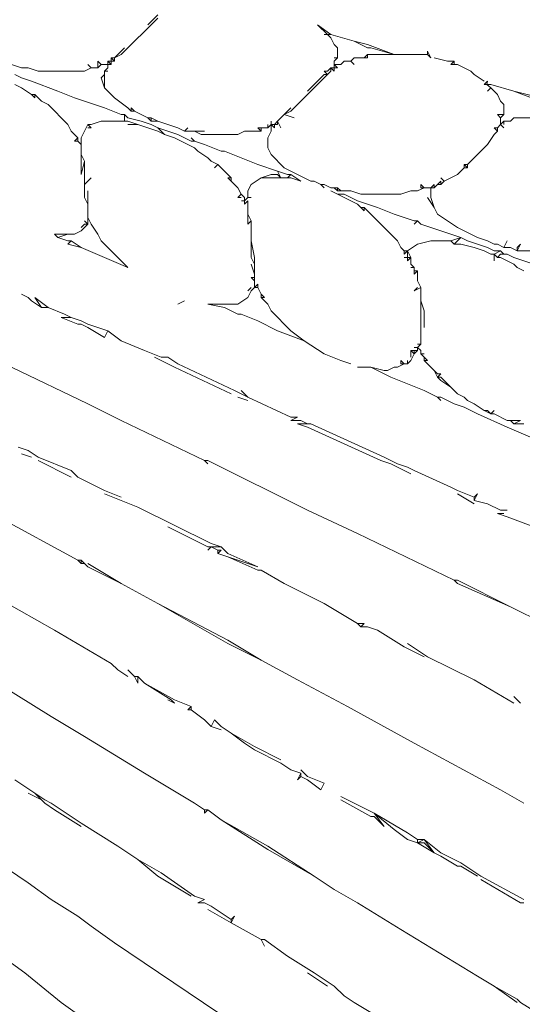
# Model space of a CAD drawing. Units: millimetres. Extents: x 0 to 1188, y 0 to 840.
# Drawn here: x 470 to 489, y 428 to 465 of the extents above; entities that cross this region are included whole.
import ezdxf

# ---------------------------------------------------------------- set-up
doc = ezdxf.new("R2010")
doc.units = ezdxf.units.MM

msp = doc.modelspace()

# ---------------------------------------------------------------- linework, layer by layer
at = {"lineweight": 0}
for p, q in [((475.665, 464.826), (475.29, 464.451)), ((475.665, 464.701), (474.29, 463.326)), ((482.04, 464.076), (481.665, 464.451)), ((481.665, 464.451), (482.165, 464.076)), ((482.04, 464.076), (481.915, 464.076)), ((482.04, 464.076), (482.165, 463.951)), ((482.165, 464.076), (482.04, 464.076)), ((482.165, 464.076), (483.04, 463.826)), ((482.29, 463.701), (482.165, 463.951)), ((482.29, 463.701), (482.415, 463.576)), ((483.04, 463.826), (483.54, 463.701)), ((483.04, 463.826), (483.54, 463.576)), ((484.54, 463.326), (483.54, 463.701)), ((474.04, 463.201), (474.415, 463.576)), ((474.04, 463.201), (474.29, 463.326)), ((482.415, 463.201), (482.415, 463.576)), ((483.54, 463.326), (483.415, 463.201)), ((483.665, 463.576), (483.54, 463.576)), ((483.54, 463.326), (483.54, 463.201)), ((484.54, 463.326), (483.54, 463.326)), ((484.54, 463.326), (483.665, 463.576)), ((484.54, 463.326), (485.79, 463.326)), ((485.79, 463.326), (485.79, 463.451)), ((485.915, 463.201), (485.79, 463.451)), ((485.79, 463.326), (485.915, 463.201)), ((469.79, 463.076), (470.54, 462.826)), ((473.04, 462.951), (473.165, 462.826)), ((473.54, 462.951), (473.415, 463.076)), ((473.415, 462.826), (473.415, 463.076)), ((473.415, 462.826), (473.54, 462.951)), ((473.54, 462.951), (473.79, 462.951)), ((473.79, 463.076), (473.915, 463.076)), ((473.79, 463.076), (473.915, 462.951)), ((473.79, 462.951), (473.79, 463.076)), ((473.79, 462.951), (473.79, 462.826)), ((473.915, 462.951), (473.79, 462.951)), ((473.915, 463.201), (474.04, 463.201)), ((473.915, 463.076), (473.915, 463.201)), ((474.04, 463.076), (473.915, 463.201)), ((474.04, 463.076), (473.915, 463.076)), ((473.915, 463.076), (473.915, 462.951)), ((474.04, 463.201), (474.04, 463.076)), ((482.29, 463.201), (482.415, 463.201)), ((482.415, 463.201), (482.29, 463.076)), ((482.29, 463.076), (482.29, 462.951)), ((482.29, 462.951), (482.415, 462.826)), ((482.29, 462.826), (482.29, 462.951)), ((482.29, 462.951), (482.54, 462.951)), ((482.665, 463.076), (482.54, 462.951)), ((482.915, 463.076), (482.665, 463.076)), ((482.915, 463.076), (483.04, 463.201)), ((483.04, 462.951), (482.915, 463.076)), ((483.415, 463.201), (483.04, 463.201)), ((483.415, 463.201), (483.54, 463.201)), ((486.54, 463.076), (486.04, 463.201)), ((486.79, 463.076), (486.54, 463.076)), ((486.665, 462.951), (486.79, 463.076)), ((486.79, 462.951), (486.665, 462.951)), ((486.79, 462.951), (486.79, 463.076)), ((486.915, 462.951), (486.79, 462.951)), ((486.915, 462.951), (487.415, 462.701)), ((470.54, 462.451), (470.29, 462.576)), ((470.79, 462.826), (470.54, 462.826)), ((470.79, 462.826), (471.165, 462.701)), ((472.915, 462.701), (471.165, 462.701)), ((472.915, 462.701), (473.165, 462.826)), ((473.165, 462.826), (473.415, 462.826)), ((473.665, 462.576), (473.54, 462.451)), ((473.665, 462.701), (473.79, 462.826)), ((473.79, 462.701), (473.665, 462.701)), ((473.665, 462.701), (473.665, 462.576)), ((473.665, 462.576), (473.665, 462.076)), ((480.665, 461.201), (482.04, 462.576)), ((481.915, 462.576), (481.29, 461.951)), ((482.04, 462.576), (481.915, 462.701)), ((481.915, 462.701), (482.04, 462.701)), ((481.915, 462.576), (482.04, 462.576)), ((482.04, 462.701), (482.165, 462.826)), ((482.165, 462.701), (482.04, 462.576)), ((482.165, 462.701), (482.165, 462.826)), ((482.29, 462.701), (482.165, 462.826)), ((482.29, 462.826), (482.165, 462.826)), ((482.29, 462.701), (482.29, 462.826)), ((482.415, 462.826), (482.29, 462.826)), ((487.54, 462.576), (487.415, 462.701)), ((487.54, 462.576), (487.915, 462.326)), ((470.29, 462.201), (470.54, 462.076)), ((470.915, 462.326), (470.54, 462.451)), ((470.915, 462.326), (471.915, 461.951)), ((473.54, 462.451), (473.665, 462.076)), ((488.04, 462.326), (487.915, 462.201)), ((488.017, 462.201), (487.915, 462.201)), ((488.017, 462.201), (488.04, 462.326)), ((488.165, 462.076), (488.017, 462.201)), ((488.017, 462.201), (488.165, 462.201)), ((488.165, 462.201), (489.04, 461.951)), ((470.915, 461.826), (470.54, 462.076)), ((470.915, 461.826), (471.04, 461.826)), ((470.915, 461.826), (471.04, 461.701)), ((471.04, 461.701), (471.04, 461.826)), ((471.04, 461.826), (471.29, 461.576)), ((471.915, 461.951), (472.54, 461.701)), ((474.04, 461.701), (473.665, 462.076)), ((488.165, 462.076), (488.04, 461.951)), ((488.415, 461.826), (488.165, 462.076)), ((488.54, 461.576), (488.415, 461.826)), ((489.04, 461.951), (490.04, 461.701)), ((489.04, 461.951), (490.04, 461.576)), ((471.54, 461.451), (471.29, 461.576)), ((471.54, 461.451), (472.29, 460.701)), ((472.54, 461.701), (473.665, 461.326)), ((474.54, 461.326), (474.04, 461.701)), ((488.665, 461.451), (488.54, 461.576)), ((488.665, 461.076), (488.665, 461.451)), ((474.29, 461.076), (473.665, 461.326)), ((474.29, 461.076), (474.415, 461.076)), ((474.54, 460.951), (474.415, 461.076)), ((474.415, 461.076), (474.415, 460.826)), ((474.54, 461.326), (474.665, 461.201)), ((474.665, 461.326), (474.79, 461.201)), ((474.665, 461.326), (474.665, 461.201)), ((474.665, 461.201), (474.79, 461.201)), ((475.29, 460.951), (474.79, 461.201)), ((480.165, 460.826), (480.415, 461.076)), ((480.665, 461.326), (480.415, 461.076)), ((480.415, 461.076), (480.665, 461.201)), ((480.415, 461.076), (480.79, 460.951)), ((488.54, 460.951), (488.415, 461.076)), ((488.415, 461.076), (488.665, 461.076)), ((488.665, 461.076), (488.54, 460.951)), ((472.29, 460.701), (472.415, 460.451)), ((473.04, 460.701), (472.79, 460.201)), ((473.165, 460.701), (473.04, 460.701)), ((473.04, 460.701), (473.165, 460.576)), ((473.165, 460.701), (473.54, 460.826)), ((473.54, 460.826), (474.415, 460.826)), ((474.54, 460.826), (474.415, 460.826)), ((475.04, 460.826), (474.54, 460.951)), ((474.915, 460.701), (474.54, 460.826)), ((474.915, 460.701), (474.54, 460.701)), ((475.665, 460.451), (474.915, 460.701)), ((475.04, 460.826), (475.415, 460.701)), ((475.415, 460.826), (475.29, 460.951)), ((475.415, 460.951), (475.29, 460.951)), ((475.415, 460.826), (475.415, 460.951)), ((475.665, 460.826), (475.415, 460.951)), ((475.415, 460.826), (475.665, 460.826)), ((475.665, 460.576), (475.415, 460.701)), ((475.665, 460.826), (476.415, 460.576)), ((479.79, 460.576), (479.79, 460.701)), ((479.915, 460.701), (479.79, 460.576)), ((479.915, 460.701), (479.915, 460.826)), ((479.915, 460.701), (480.04, 460.701)), ((480.04, 460.576), (479.915, 460.701)), ((479.915, 460.701), (479.915, 460.451)), ((480.04, 460.701), (480.165, 460.826)), ((480.165, 460.701), (480.04, 460.701)), ((480.04, 460.701), (480.04, 460.576)), ((480.29, 460.576), (480.165, 460.826)), ((480.165, 460.826), (480.165, 460.701)), ((488.54, 460.701), (488.415, 460.576)), ((488.54, 460.951), (488.54, 460.701)), ((488.54, 460.701), (488.665, 460.826)), ((488.54, 460.701), (488.665, 460.576)), ((488.665, 460.826), (488.915, 460.826)), ((488.665, 460.826), (488.665, 460.701)), ((489.04, 460.951), (488.915, 460.826)), ((489.665, 460.951), (489.04, 460.951)), ((472.415, 460.451), (472.665, 460.201)), ((473.165, 460.576), (473.04, 460.576)), ((475.915, 460.326), (475.665, 460.576)), ((475.665, 460.576), (476.415, 460.326)), ((475.915, 460.326), (475.665, 460.451)), ((475.915, 460.326), (476.29, 460.201)), ((476.665, 460.451), (476.415, 460.576)), ((476.915, 460.076), (476.415, 460.326)), ((476.79, 460.576), (476.665, 460.451)), ((476.665, 460.451), (477.04, 460.451)), ((477.29, 460.326), (477.04, 460.451)), ((477.415, 460.451), (477.04, 460.451)), ((478.665, 460.326), (477.29, 460.326)), ((478.665, 460.326), (478.915, 460.451)), ((478.915, 460.451), (479.54, 460.451)), ((479.54, 460.451), (479.415, 460.576)), ((479.415, 460.576), (479.54, 460.576)), ((479.79, 460.576), (479.54, 460.576)), ((479.54, 460.576), (479.54, 460.451)), ((479.915, 460.451), (479.79, 460.201)), ((488.29, 460.326), (488.04, 459.951)), ((488.415, 460.451), (488.29, 460.576)), ((488.29, 460.576), (488.415, 460.576)), ((488.29, 460.326), (488.415, 460.451)), ((488.415, 460.576), (488.415, 460.451)), ((472.665, 460.201), (472.54, 460.076)), ((472.54, 460.076), (472.665, 460.076)), ((472.665, 460.076), (472.665, 460.201)), ((472.79, 459.951), (472.665, 460.076)), ((472.79, 460.201), (472.79, 459.951)), ((472.79, 459.951), (472.79, 459.576)), ((477.04, 459.826), (476.29, 460.201)), ((477.04, 460.076), (476.915, 460.201)), ((476.915, 460.076), (477.04, 460.076)), ((477.04, 460.076), (477.415, 459.951)), ((478.04, 459.701), (477.415, 459.951)), ((479.79, 460.201), (479.79, 459.826)), ((487.29, 459.201), (488.04, 459.951)), ((472.915, 459.326), (472.79, 459.576)), ((472.79, 459.576), (472.79, 458.826)), ((477.04, 459.826), (477.165, 459.701)), ((477.165, 459.701), (477.54, 459.451)), ((478.04, 459.701), (478.165, 459.701)), ((479.415, 459.201), (478.165, 459.701)), ((479.915, 459.576), (479.79, 459.826)), ((479.915, 459.576), (480.415, 459.076)), ((472.79, 458.826), (472.915, 459.326)), ((472.915, 458.451), (472.915, 459.326)), ((477.665, 459.326), (477.54, 459.451)), ((477.915, 459.201), (477.665, 459.326)), ((477.79, 459.076), (477.915, 459.201)), ((478.415, 458.701), (477.915, 459.201)), ((479.415, 459.201), (480.165, 458.951)), ((487.29, 459.201), (487.165, 459.201)), ((487.165, 459.201), (487.29, 459.076)), ((487.165, 459.076), (487.165, 459.201)), ((487.29, 459.076), (487.29, 459.201)), ((479.915, 458.826), (479.54, 458.701)), ((479.915, 458.826), (480.165, 458.826)), ((480.165, 458.951), (480.54, 458.826)), ((480.165, 458.951), (480.29, 458.701)), ((480.165, 458.826), (480.29, 458.701)), ((481.415, 458.576), (480.415, 459.076)), ((480.665, 458.826), (480.54, 458.701)), ((480.54, 458.826), (480.665, 458.826)), ((480.665, 458.826), (481.04, 458.576)), ((486.915, 458.826), (486.415, 458.576)), ((486.915, 458.826), (487.165, 459.076)), ((487.165, 459.076), (487.29, 459.076)), ((472.915, 458.451), (473.165, 458.701)), ((472.915, 458.451), (472.915, 457.951)), ((478.415, 458.701), (478.29, 458.701)), ((478.29, 458.701), (478.415, 458.576)), ((478.415, 458.576), (478.415, 458.701)), ((478.415, 458.576), (478.665, 458.326)), ((479.04, 458.201), (479.165, 458.451)), ((479.165, 458.451), (479.54, 458.701)), ((479.54, 458.701), (480.29, 458.701)), ((480.54, 458.701), (480.29, 458.701)), ((480.665, 458.701), (480.54, 458.701)), ((480.665, 458.701), (481.04, 458.576)), ((481.415, 458.576), (481.54, 458.576)), ((481.54, 458.576), (481.79, 458.451)), ((481.915, 458.326), (481.79, 458.451)), ((481.79, 458.451), (481.915, 458.451)), ((481.915, 458.451), (482.165, 458.326)), ((485.665, 458.326), (485.54, 458.451)), ((485.54, 458.451), (485.54, 458.326)), ((485.915, 458.326), (486.04, 458.451)), ((486.04, 458.326), (486.165, 458.451)), ((486.04, 458.451), (486.04, 458.326)), ((486.29, 458.576), (486.165, 458.451)), ((486.165, 458.451), (486.29, 458.451)), ((486.415, 458.576), (486.29, 458.701)), ((486.29, 458.451), (486.415, 458.576)), ((486.29, 458.576), (486.29, 458.451)), ((473.04, 457.701), (473.04, 458.201)), ((478.79, 458.076), (478.665, 458.326)), ((478.79, 458.076), (478.665, 457.951)), ((478.915, 457.951), (478.79, 458.076)), ((479.04, 458.201), (479.04, 457.951)), ((482.29, 458.326), (482.165, 458.326)), ((482.415, 458.076), (482.165, 458.201)), ((482.415, 458.201), (482.29, 458.326)), ((482.29, 458.326), (482.415, 458.326)), ((482.54, 458.201), (482.415, 458.326)), ((482.415, 458.326), (482.415, 458.201)), ((482.415, 458.201), (482.54, 458.201)), ((482.665, 458.076), (482.415, 458.076)), ((482.415, 458.076), (483.165, 457.701)), ((482.54, 458.201), (482.915, 458.201)), ((482.665, 458.076), (483.165, 457.826)), ((483.29, 458.076), (482.915, 458.201)), ((484.79, 458.076), (483.29, 458.076)), ((484.79, 458.076), (485.165, 458.201)), ((485.415, 458.201), (485.165, 458.201)), ((485.665, 458.326), (485.415, 458.201)), ((485.54, 458.326), (485.665, 458.326)), ((485.915, 458.326), (485.665, 458.326)), ((486.04, 458.326), (485.915, 458.326)), ((485.915, 458.326), (485.915, 457.951)), ((472.915, 457.951), (473.04, 457.701)), ((473.04, 457.201), (473.04, 457.701)), ((478.665, 457.951), (478.79, 457.951)), ((478.808, 457.826), (478.915, 457.826)), ((478.915, 457.826), (478.915, 457.951)), ((478.915, 457.826), (479.04, 457.951)), ((478.915, 457.701), (479.04, 457.826)), ((478.915, 457.826), (478.915, 457.701)), ((479.165, 457.951), (479.04, 457.951)), ((479.04, 457.826), (479.04, 457.326)), ((483.165, 457.826), (483.915, 457.576)), ((483.29, 457.576), (483.165, 457.701)), ((485.79, 457.951), (486.04, 457.576)), ((486.04, 457.576), (485.915, 457.951)), ((479.04, 457.326), (479.165, 457.076)), ((479.04, 457.326), (479.04, 456.951)), ((483.415, 457.576), (483.29, 457.576)), ((483.29, 457.576), (483.415, 457.451)), ((483.415, 457.451), (483.415, 457.576)), ((484.665, 456.326), (483.415, 457.576)), ((483.915, 457.576), (484.54, 457.326)), ((485.29, 457.076), (484.54, 457.326)), ((486.165, 457.326), (486.04, 457.576)), ((486.915, 456.826), (486.165, 457.326)), ((472.915, 456.951), (472.79, 456.826)), ((472.79, 456.701), (473.04, 456.951)), ((473.04, 456.951), (472.915, 457.076)), ((473.04, 456.951), (472.915, 456.951)), ((473.04, 457.201), (473.165, 456.951)), ((473.04, 456.951), (473.04, 457.201)), ((473.165, 456.951), (473.415, 456.576)), ((479.165, 457.076), (479.04, 456.951)), ((479.165, 456.326), (479.165, 457.076)), ((485.29, 457.076), (485.415, 457.076)), ((485.29, 456.951), (485.415, 457.076)), ((485.415, 457.076), (485.54, 456.951)), ((487.04, 456.451), (485.54, 456.951)), ((472.79, 456.701), (472.54, 456.576)), ((486.915, 456.826), (487.665, 456.451)), ((471.915, 456.451), (471.79, 456.576)), ((471.79, 456.576), (472.29, 456.576)), ((471.915, 456.451), (472.29, 456.576)), ((472.29, 456.326), (471.915, 456.451)), ((472.54, 456.576), (472.29, 456.576)), ((472.29, 456.326), (472.415, 456.326)), ((472.29, 456.201), (472.415, 456.326)), ((472.415, 456.326), (472.79, 456.076)), ((473.415, 456.576), (473.54, 456.326)), ((473.54, 456.326), (474.54, 455.326)), ((479.165, 455.701), (479.165, 456.326)), ((479.165, 456.326), (479.29, 455.701)), ((484.79, 456.076), (484.665, 456.326)), ((485.415, 456.201), (485.915, 456.326)), ((486.665, 456.326), (485.915, 456.326)), ((486.665, 456.326), (487.04, 456.451)), ((486.79, 456.201), (486.665, 456.326)), ((486.79, 456.201), (487.04, 456.451)), ((487.04, 456.451), (487.29, 456.326)), ((488.04, 456.076), (487.29, 456.326)), ((488.04, 456.326), (487.665, 456.451)), ((488.04, 456.326), (488.29, 456.201)), ((488.665, 456.076), (488.79, 456.326)), ((472.79, 456.076), (472.29, 456.201)), ((472.79, 456.076), (474.54, 455.326)), ((484.79, 456.076), (484.915, 455.951)), ((484.915, 455.826), (485.04, 455.951)), ((485.04, 455.951), (484.915, 455.951)), ((484.915, 455.951), (484.915, 455.826)), ((485.415, 456.201), (485.04, 455.951)), ((485.04, 455.951), (485.165, 455.701)), ((485.04, 455.701), (485.04, 455.951)), ((486.79, 456.201), (487.04, 456.201)), ((487.54, 456.076), (487.04, 456.201)), ((487.915, 455.951), (487.54, 456.076)), ((487.915, 455.951), (488.165, 455.826)), ((488.29, 455.951), (488.04, 456.076)), ((488.29, 456.201), (488.415, 456.201)), ((488.54, 455.951), (488.29, 455.951)), ((488.29, 455.826), (488.54, 455.951)), ((488.415, 456.201), (488.665, 456.076)), ((488.665, 455.826), (488.54, 455.951)), ((488.915, 456.076), (488.665, 456.076)), ((488.915, 456.076), (489.165, 455.951)), ((489.165, 455.951), (489.29, 456.201)), ((489.29, 456.201), (489.165, 456.076)), ((489.165, 456.076), (489.165, 455.951)), ((489.165, 455.951), (489.665, 455.951)), ((479.29, 455.451), (479.165, 455.701)), ((479.29, 455.451), (479.29, 455.701)), ((484.915, 455.701), (485.04, 455.701)), ((485.04, 455.576), (485.165, 455.701)), ((485.165, 455.701), (485.04, 455.701)), ((485.04, 455.701), (485.04, 455.576)), ((485.165, 455.701), (485.165, 455.451)), ((488.29, 455.826), (488.165, 455.826)), ((488.29, 455.576), (488.29, 455.826)), ((488.29, 455.826), (488.415, 455.701)), ((488.415, 455.701), (488.54, 455.826)), ((488.54, 455.701), (488.415, 455.701)), ((488.54, 455.826), (488.665, 455.826)), ((488.54, 455.701), (489.04, 455.451)), ((488.79, 455.826), (488.665, 455.826)), ((489.04, 455.701), (488.79, 455.826)), ((489.04, 455.701), (489.79, 455.451)), ((479.29, 455.076), (479.165, 455.451)), ((479.29, 455.451), (479.29, 455.076)), ((485.29, 455.326), (485.165, 455.451)), ((485.29, 455.326), (485.165, 455.326)), ((485.29, 455.326), (485.29, 455.201)), ((485.29, 455.201), (485.415, 455.201)), ((485.29, 455.201), (485.29, 455.076)), ((485.29, 455.076), (485.415, 455.201)), ((485.415, 454.826), (485.415, 455.201)), ((489.165, 455.326), (489.04, 455.451)), ((489.165, 455.326), (489.415, 455.201)), ((479.165, 454.951), (479.29, 454.951)), ((479.165, 454.951), (479.29, 454.826)), ((479.29, 454.951), (479.29, 455.076)), ((479.29, 454.951), (479.29, 454.826)), ((479.29, 454.826), (479.29, 454.576)), ((485.415, 454.826), (485.54, 454.576)), ((479.04, 454.451), (479.165, 454.576)), ((479.04, 454.201), (479.165, 454.451)), ((479.165, 454.451), (479.29, 454.576)), ((479.29, 454.576), (479.415, 454.701)), ((479.415, 454.576), (479.29, 454.576)), ((479.415, 454.701), (479.415, 454.576)), ((479.415, 454.576), (479.54, 454.326)), ((485.29, 454.451), (485.54, 454.576)), ((485.415, 454.576), (485.29, 454.451)), ((485.54, 454.576), (485.54, 454.076)), ((470.54, 454.326), (470.79, 454.201)), ((470.79, 454.201), (470.915, 454.076)), ((471.29, 453.826), (470.915, 454.076)), ((471.29, 453.826), (471.04, 454.201)), ((471.04, 454.201), (471.54, 453.826)), ((476.665, 454.076), (476.415, 453.951)), ((478.665, 453.951), (479.04, 454.201)), ((479.54, 454.201), (479.54, 454.326)), ((479.665, 454.201), (479.54, 454.326)), ((479.54, 454.201), (479.665, 454.201)), ((479.54, 454.201), (479.79, 453.951)), ((485.54, 454.076), (485.665, 453.701)), ((485.54, 454.076), (485.54, 452.451)), ((471.29, 453.826), (471.54, 453.826)), ((471.54, 453.826), (472.165, 453.576)), ((478.165, 453.826), (477.54, 453.951)), ((478.665, 453.951), (477.54, 453.951)), ((478.665, 453.576), (478.165, 453.826)), ((479.79, 453.951), (479.915, 453.701)), ((479.915, 453.701), (480.665, 452.951)), ((485.665, 453.076), (485.665, 453.701)), ((472.415, 453.451), (472.04, 453.451)), ((472.04, 453.451), (472.665, 453.201)), ((472.165, 453.576), (472.415, 453.451)), ((472.79, 453.326), (472.415, 453.451)), ((472.79, 453.326), (473.04, 453.201)), ((478.79, 453.576), (478.665, 453.576)), ((478.79, 453.576), (479.415, 453.326)), ((480.165, 452.951), (479.415, 453.326)), ((472.665, 453.201), (472.79, 453.201)), ((472.79, 453.201), (473.04, 453.076)), ((473.79, 452.951), (473.04, 453.201)), ((473.04, 453.076), (473.665, 452.701)), ((473.79, 452.951), (473.665, 452.701)), ((474.29, 452.576), (473.79, 452.951)), ((480.165, 452.951), (481.165, 452.576)), ((481.165, 452.576), (480.665, 452.951)), ((475.165, 452.201), (474.29, 452.576)), ((481.165, 452.576), (481.915, 452.076)), ((475.165, 452.201), (475.79, 451.951)), ((485.165, 451.951), (485.165, 452.201)), ((485.165, 452.201), (485.29, 452.201)), ((485.29, 452.076), (485.165, 452.201)), ((485.29, 452.326), (485.415, 452.326)), ((485.29, 452.201), (485.415, 452.201)), ((485.29, 452.076), (485.415, 452.201)), ((485.29, 452.201), (485.29, 452.076)), ((485.54, 452.451), (485.415, 452.326)), ((485.415, 452.451), (485.54, 452.451)), ((485.415, 452.326), (485.54, 452.201)), ((485.415, 452.326), (485.415, 452.201)), ((485.54, 452.201), (485.54, 452.076)), ((476.29, 451.576), (475.54, 451.951)), ((476.04, 451.951), (475.79, 451.951)), ((476.415, 451.701), (476.04, 451.951)), ((482.54, 451.826), (481.915, 452.076)), ((482.915, 451.701), (482.54, 451.826)), ((484.79, 451.701), (484.79, 451.826)), ((484.915, 451.701), (484.79, 451.826)), ((485.165, 451.826), (485.04, 451.701)), ((485.04, 451.701), (485.04, 451.826)), ((485.29, 452.076), (485.165, 451.826)), ((485.665, 451.951), (485.54, 452.076)), ((485.54, 452.076), (485.665, 452.076)), ((485.665, 451.826), (485.665, 451.951)), ((485.79, 451.826), (485.665, 451.951)), ((485.665, 451.826), (485.79, 451.826)), ((485.665, 451.826), (486.04, 451.451)), ((470.165, 451.576), (473.04, 450.201)), ((478.415, 450.576), (476.29, 451.576)), ((478.54, 450.701), (476.415, 451.701)), ((483.165, 451.576), (483.665, 451.576)), ((483.665, 451.576), (484.165, 451.451)), ((484.415, 451.201), (483.665, 451.576)), ((484.165, 451.451), (484.29, 451.451)), ((484.29, 451.451), (484.54, 451.576)), ((484.665, 451.576), (484.54, 451.576)), ((484.665, 451.576), (484.915, 451.701)), ((484.79, 451.701), (484.915, 451.701)), ((485.04, 451.701), (484.915, 451.701)), ((486.165, 451.326), (486.04, 451.451)), ((486.04, 451.451), (486.165, 451.201)), ((484.415, 451.201), (485.665, 450.701)), ((486.29, 451.326), (486.165, 451.201)), ((486.29, 451.326), (486.165, 451.326)), ((486.29, 451.076), (486.165, 451.201)), ((486.29, 451.201), (486.165, 451.201)), ((486.665, 450.826), (486.29, 451.201)), ((486.29, 451.076), (486.665, 450.826)), ((478.54, 450.701), (479.04, 450.451)), ((478.79, 450.701), (479.04, 450.451)), ((486.165, 450.451), (485.665, 450.701)), ((486.665, 450.826), (486.915, 450.576)), ((479.04, 450.326), (478.665, 450.451)), ((480.665, 449.701), (479.04, 450.451)), ((486.165, 450.451), (486.29, 450.326)), ((486.29, 450.451), (486.165, 450.451)), ((486.79, 450.201), (486.29, 450.451)), ((486.915, 450.576), (487.165, 450.451)), ((487.29, 450.326), (487.165, 450.451)), ((487.54, 450.201), (487.29, 450.326)), ((473.04, 450.201), (474.29, 449.576)), ((487.165, 450.076), (486.79, 450.201)), ((487.665, 449.826), (487.165, 450.076)), ((487.54, 450.201), (487.915, 449.951)), ((488.04, 449.951), (487.915, 449.951)), ((487.915, 449.951), (488.165, 449.826)), ((488.04, 449.951), (488.165, 449.826)), ((488.165, 449.826), (488.29, 449.951)), ((474.29, 449.576), (477.415, 448.076)), ((480.915, 449.701), (480.665, 449.576)), ((480.915, 449.701), (480.665, 449.701)), ((481.04, 449.576), (480.665, 449.576)), ((481.04, 449.576), (481.29, 449.451)), ((488.79, 449.326), (487.665, 449.826)), ((488.29, 449.826), (488.165, 449.826)), ((488.29, 449.826), (488.79, 449.576)), ((488.79, 449.576), (488.915, 449.576)), ((488.915, 449.576), (489.04, 449.451)), ((489.29, 449.576), (488.915, 449.576)), ((489.04, 449.451), (489.29, 449.576)), ((480.915, 449.451), (481.29, 449.326)), ((481.29, 449.451), (480.915, 449.451)), ((481.415, 449.451), (481.29, 449.451)), ((484.04, 448.076), (481.29, 449.326)), ((481.415, 449.451), (484.165, 448.201)), ((489.665, 448.951), (488.79, 449.326)), ((489.04, 449.451), (489.415, 449.451)), ((470.79, 448.451), (470.415, 448.576)), ((470.79, 448.451), (471.165, 448.201)), ((470.915, 448.201), (470.54, 448.326)), ((472.415, 447.701), (471.165, 448.201)), ((472.415, 447.451), (471.165, 448.076)), ((477.415, 448.076), (477.54, 448.076)), ((477.54, 447.951), (477.415, 448.076)), ((481.29, 446.201), (477.54, 448.076)), ((484.415, 447.951), (484.04, 448.076)), ((484.665, 447.951), (484.165, 448.201)), ((472.415, 447.701), (472.665, 447.451)), ((485.165, 447.576), (484.415, 447.951)), ((485.04, 447.826), (484.665, 447.951)), ((485.04, 447.826), (485.29, 447.701)), ((486.665, 447.076), (485.29, 447.701)), ((473.665, 446.951), (472.665, 447.451)), ((486.915, 446.951), (486.665, 447.076)), ((472.665, 444.326), (468.29, 446.701)), ((473.665, 446.951), (474.29, 446.701)), ((474.915, 446.326), (473.665, 446.826)), ((487.54, 446.701), (486.915, 446.951)), ((487.54, 446.451), (486.915, 446.826)), ((487.54, 446.576), (487.665, 446.826)), ((487.665, 446.826), (487.54, 446.701)), ((487.54, 446.701), (487.54, 446.576)), ((477.665, 444.951), (474.915, 446.326)), ((488.04, 446.451), (487.54, 446.576)), ((488.54, 446.201), (488.04, 446.451)), ((481.29, 446.201), (483.165, 445.326)), ((488.665, 446.076), (488.415, 446.076)), ((488.415, 446.076), (488.79, 445.951)), ((488.54, 446.201), (488.79, 446.201)), ((489.79, 445.576), (488.79, 445.951)), ((476.04, 445.576), (477.54, 444.826)), ((483.165, 445.326), (486.79, 443.576)), ((477.665, 444.826), (477.54, 444.826)), ((477.54, 444.701), (477.665, 444.826)), ((477.665, 444.951), (478.04, 444.826)), ((477.665, 444.826), (478.04, 444.826)), ((477.665, 444.826), (477.915, 444.701)), ((478.04, 444.826), (478.29, 444.576)), ((478.04, 444.701), (477.915, 444.576)), ((477.915, 444.576), (477.915, 444.701)), ((477.915, 444.701), (478.04, 444.701)), ((477.915, 444.576), (478.29, 444.451)), ((478.29, 444.576), (479.415, 444.076)), ((479.415, 443.951), (478.29, 444.451)), ((478.29, 444.451), (479.415, 444.076)), ((472.665, 444.326), (472.79, 444.326)), ((472.665, 444.326), (472.79, 444.201)), ((472.915, 444.201), (472.79, 444.326)), ((472.79, 444.326), (472.79, 444.201)), ((472.79, 444.201), (472.915, 444.201)), ((472.915, 444.201), (473.04, 444.076)), ((474.29, 443.451), (473.04, 444.201)), ((473.04, 444.076), (474.29, 443.451)), ((479.415, 443.951), (479.54, 443.951)), ((479.54, 443.951), (480.415, 443.451)), ((475.665, 442.701), (474.29, 443.451)), ((481.915, 442.701), (480.415, 443.451)), ((486.79, 443.576), (486.915, 443.576)), ((486.79, 443.576), (486.915, 443.451)), ((486.915, 443.576), (488.915, 442.576)), ((486.915, 443.451), (488.915, 442.576)), ((469.79, 442.826), (471.79, 441.701)), ((475.665, 442.701), (478.29, 441.326)), ((475.665, 442.701), (478.29, 441.201)), ((481.915, 442.701), (483.165, 441.951)), ((491.165, 441.451), (488.915, 442.576)), ((483.29, 441.826), (483.165, 441.951)), ((483.415, 441.951), (483.165, 441.951)), ((483.29, 441.826), (483.415, 441.951)), ((483.54, 441.826), (483.29, 441.826)), ((483.54, 441.826), (483.915, 441.701)), ((473.915, 440.451), (471.79, 441.701)), ((484.915, 441.076), (483.915, 441.701)), ((479.54, 440.576), (478.29, 441.326)), ((478.29, 441.201), (479.54, 440.576)), ((484.915, 441.076), (485.665, 440.701)), ((485.79, 440.701), (485.04, 441.201)), ((487.54, 439.826), (485.79, 440.701)), ((474.165, 440.201), (473.915, 440.451)), ((479.54, 440.576), (480.915, 439.826)), ((471.665, 438.451), (469.04, 440.076)), ((474.165, 440.201), (474.54, 439.951)), ((474.79, 439.951), (474.54, 440.201)), ((474.79, 439.951), (474.915, 439.951)), ((474.915, 439.701), (474.79, 439.951)), ((474.915, 439.701), (474.915, 439.951)), ((474.915, 439.951), (475.165, 439.701)), ((476.165, 439.076), (475.165, 439.701)), ((476.29, 439.076), (475.165, 439.701)), ((480.915, 439.826), (482.79, 438.826)), ((487.54, 439.826), (489.04, 438.951)), ((489.04, 439.201), (489.29, 438.951)), ((476.29, 438.951), (476.04, 439.076)), ((476.165, 439.076), (476.29, 438.951)), ((476.29, 439.076), (476.915, 438.826)), ((476.915, 438.826), (476.79, 438.701)), ((476.915, 438.826), (476.915, 438.701)), ((482.79, 438.826), (485.29, 437.451)), ((471.665, 438.451), (472.915, 437.701)), ((476.79, 438.701), (476.915, 438.701)), ((476.915, 438.701), (477.415, 438.326)), ((477.665, 438.076), (477.415, 438.326)), ((477.79, 438.326), (477.665, 438.076)), ((478.04, 438.076), (477.79, 438.326)), ((477.665, 438.076), (478.04, 437.951)), ((478.04, 438.076), (478.415, 437.826)), ((478.915, 437.451), (478.415, 437.826)), ((479.29, 437.326), (478.415, 437.826)), ((475.165, 436.326), (472.915, 437.701)), ((478.915, 437.451), (479.29, 437.201)), ((488.54, 435.701), (485.29, 437.451)), ((479.29, 437.326), (480.29, 436.826)), ((480.29, 436.701), (479.29, 437.201)), ((480.665, 436.451), (480.29, 436.701)), ((475.165, 436.326), (477.04, 435.201)), ((480.665, 436.451), (481.04, 436.326)), ((481.04, 436.326), (480.915, 436.076)), ((481.04, 436.451), (481.29, 436.201)), ((481.04, 436.201), (481.04, 436.326)), ((470.29, 436.076), (471.04, 435.576)), ((480.915, 436.076), (481.04, 436.201)), ((481.04, 436.201), (481.29, 436.076)), ((481.915, 435.951), (481.29, 436.201)), ((481.79, 435.701), (481.29, 436.076)), ((481.915, 435.951), (481.79, 435.701)), ((470.79, 435.576), (471.29, 435.326)), ((471.04, 435.576), (471.29, 435.326)), ((471.415, 435.326), (471.04, 435.576)), ((488.54, 435.701), (489.415, 435.201)), ((471.29, 435.326), (471.415, 435.201)), ((471.415, 435.326), (471.665, 435.201)), ((471.415, 435.201), (471.79, 434.951)), ((471.665, 435.201), (472.79, 434.451)), ((477.415, 434.951), (477.04, 435.201)), ((483.79, 434.826), (482.54, 435.451)), ((483.665, 434.701), (482.54, 435.326)), ((471.79, 434.951), (472.79, 434.326)), ((477.415, 434.826), (477.415, 434.951)), ((477.415, 434.951), (477.54, 434.951)), ((477.415, 434.826), (477.54, 434.951)), ((478.04, 434.576), (477.54, 434.951)), ((483.79, 434.826), (484.54, 434.201)), ((485.04, 434.076), (483.79, 434.826)), ((484.165, 434.326), (483.79, 434.826)), ((474.165, 433.576), (472.79, 434.451)), ((478.04, 434.576), (479.79, 433.576)), ((478.04, 434.576), (479.79, 433.451)), ((483.79, 434.701), (483.665, 434.701)), ((483.79, 434.701), (484.165, 434.326)), ((484.54, 434.201), (485.04, 433.826)), ((485.415, 433.826), (485.04, 434.076)), ((470.79, 432.201), (468.415, 433.826)), ((485.04, 433.826), (485.415, 433.701)), ((485.415, 433.826), (485.415, 433.701)), ((485.415, 433.701), (485.665, 433.826)), ((485.665, 433.826), (485.415, 433.826)), ((485.415, 433.701), (485.665, 433.701)), ((486.04, 433.326), (485.415, 433.701)), ((486.04, 433.326), (485.665, 433.826)), ((486.29, 433.326), (485.665, 433.826)), ((485.665, 433.701), (486.04, 433.326)), ((474.915, 433.076), (474.165, 433.576)), ((479.79, 433.576), (481.54, 432.451)), ((479.79, 433.451), (481.54, 432.451)), ((486.04, 433.326), (486.29, 433.201)), ((487.04, 432.951), (486.29, 433.326)), ((475.665, 432.451), (474.915, 433.076)), ((475.79, 432.576), (474.915, 433.076)), ((486.29, 433.201), (486.915, 432.826)), ((487.79, 432.451), (487.04, 432.951)), ((475.79, 432.576), (477.04, 431.701)), ((487.04, 432.826), (486.915, 432.826)), ((487.04, 432.826), (487.665, 432.451)), ((471.665, 431.576), (470.79, 432.201)), ((475.665, 432.451), (476.915, 431.701)), ((481.54, 432.451), (482.29, 431.951)), ((487.79, 432.451), (489.415, 431.576)), ((489.29, 431.451), (487.79, 432.326)), ((482.29, 431.951), (483.165, 431.451)), ((471.665, 431.576), (472.665, 430.951)), ((477.04, 431.701), (477.415, 431.576)), ((477.415, 431.576), (477.165, 431.451)), ((477.165, 431.451), (477.415, 431.451)), ((477.415, 431.451), (477.665, 431.326)), ((484.79, 430.451), (483.165, 431.451)), ((489.29, 431.451), (489.415, 431.451)), ((478.415, 430.701), (477.54, 431.201)), ((478.415, 430.826), (477.665, 431.326)), ((472.665, 430.951), (473.165, 430.576)), ((478.415, 430.701), (478.54, 430.951)), ((478.54, 430.951), (478.415, 430.826)), ((478.415, 430.826), (478.415, 430.701)), ((479.54, 430.076), (478.415, 430.701)), ((473.165, 430.576), (474.04, 429.951)), ((484.79, 430.451), (487.665, 428.701)), ((470.665, 428.826), (468.915, 430.076)), ((477.915, 427.326), (474.04, 429.951)), ((479.54, 430.076), (479.665, 430.076)), ((479.54, 430.076), (479.665, 429.826)), ((480.54, 429.451), (479.665, 430.076)), ((481.54, 428.826), (480.54, 429.451)), ((472.04, 427.701), (470.665, 428.826)), ((482.04, 428.326), (481.29, 428.826)), ((482.29, 428.326), (481.54, 428.826)), ((487.665, 428.701), (488.29, 428.326)), ((482.665, 427.951), (482.29, 428.326)), ((488.29, 428.326), (489.165, 427.701)), ((489.165, 427.826), (488.29, 428.326)), ((482.665, 427.951), (483.04, 427.701)), ((489.29, 427.701), (489.165, 427.826)), ((472.915, 427.076), (472.04, 427.701)), ((484.29, 426.951), (483.04, 427.701)), ((491.29, 426.451), (489.29, 427.701))]:
    msp.add_line(p, q, dxfattribs=at)

doc.saveas('drawing.dxf')
